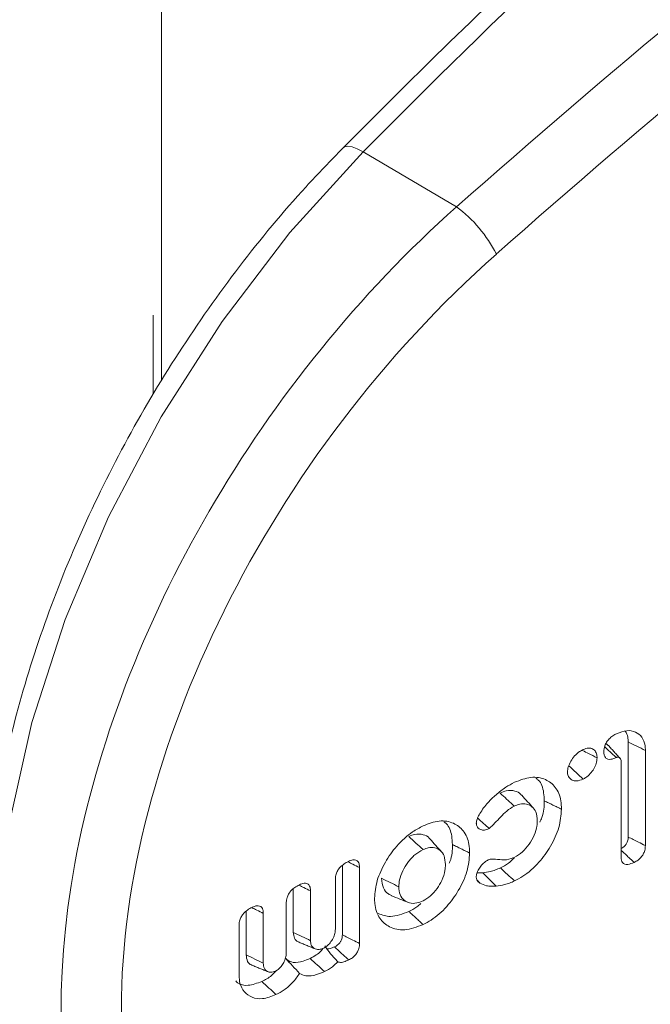
# Model space of a CAD drawing. Units: millimetres. Extents: x -63360 to -55935, y 1261 to 6511.
# Drawn here: x -61075 to -61066, y 2211 to 2225 of the extents above; entities that cross this region are included whole.
import ezdxf

# ---------------------------------------------------------------- set-up
doc = ezdxf.new("R2010")
doc.units = ezdxf.units.MM
doc.header["$LTSCALE"] = 3
doc.linetypes.add('LÍNEAS_OCULTAS2', pattern=[4.7625, 3.175, -1.5875])
doc.layers.get('0').update_dxf_attribs({"lineweight": 15})
doc.layers.add('Grosor 0', color=7, linetype='Continuous', lineweight=0)

msp = doc.modelspace()

# ---------------------------------------------------------------- linework, layer by layer
at = {"color": 7, "linetype": 'Continuous', "lineweight": 15}
for p, q in [((-61069.13, 2221.887), (-61070.44, 2222.66)), ((-61066.721, 2214.372), (-61066.721, 2213.037)), ((-61066.48, 2214.254), (-61066.48, 2212.917)), ((-61066.82, 2212.755), (-61066.82, 2214.081)), ((-61070.732, 2212.64), (-61070.732, 2211.663)), ((-61070.49, 2212.61), (-61070.49, 2211.543)), ((-61070.83, 2211.747), (-61070.83, 2212.448)), ((-61071.42, 2212.312), (-61071.42, 2211.699)), ((-61071.178, 2212.282), (-61071.178, 2211.582)), ((-61071.518, 2211.419), (-61071.518, 2212.121)), ((-61072.082, 2211.996), (-61072.082, 2211.383)), ((-61071.841, 2211.966), (-61071.841, 2211.265)), ((-61072.18, 2211.093), (-61072.18, 2211.804))]:
    msp.add_line(p, q, dxfattribs=at)
at = {"color": 7, "linetype": 'Continuous', "lineweight": 15, "flags": 128}
for points in [[(-61070.44, 2222.66), (-61070.522, 2222.703), (-61070.595, 2222.729), (-61070.656, 2222.738), (-61070.702, 2222.73), (-61070.722, 2222.716)], [(-61070.44, 2222.66), (-61071.469, 2221.527), (-61072.42, 2220.278), (-61073.273, 2218.938), (-61074.012, 2217.534), (-61074.621, 2216.094), (-61075.089, 2214.646), (-61075.407, 2213.22), (-61075.567, 2211.843), (-61075.567, 2210.545), (-61075.407, 2209.35), (-61075.089, 2208.282), (-61074.621, 2207.363), (-61074.012, 2206.611), (-61073.338, 2206.081), (-61073.273, 2206.042), (-61073.263, 2206.036)]]:
    msp.add_lwpolyline(points, dxfattribs=at)
at = {"color": 7, "linetype": 'Continuous', "lineweight": 15}
for centre, radius, start, end in [((-60974.691, 2127.733), 134.83, 128.41813, 135.24715), ((-61070.252, 2220.375), 1.883, 26.7876, 53.4283)]:
    msp.add_arc(centre, radius, start, end, dxfattribs=at)
for centre, major_axis, ratio, start_param, end_param in [((-61041.108, 2158.572), (58.037, 82.494), 0.629034, 1.033113, 1.209441), ((-61040.71, 2158.294), (57.722, 81.953), 0.6293, 1.033479, 1.209806), ((-61066.01, 2214.819), (6.445, 9.245), 0.626915, 1.20656, 3.189085), ((-61065.612, 2214.54), (6.13, 8.704), 0.6293, 1.209806, 3.614994)]:
    msp.add_ellipse(centre, major_axis=major_axis, ratio=ratio, start_param=start_param, end_param=end_param, dxfattribs=at)
for points, knots in [([(-61058.774, 2233.41), (-61059.323, 2232.972), (-61060.913, 2231.702), (-61063.523, 2229.492), (-61066.585, 2226.739), (-61068.979, 2224.457), (-61070.347, 2223.09), (-61070.722, 2222.716)], [0, 0, 0, 0, 0.134872, 0.391048, 0.647226, 0.90338, 1, 1, 1, 1]), ([(-61070.722, 2222.716), (-61070.896, 2222.535), (-61071.401, 2222.014), (-61072.187, 2221.064), (-61073.043, 2219.85), (-61073.803, 2218.564), (-61074.455, 2217.229), (-61074.987, 2215.867), (-61075.391, 2214.502), (-61075.658, 2213.156), (-61075.781, 2211.851), (-61075.758, 2210.61), (-61075.584, 2209.453), (-61075.259, 2208.404), (-61074.791, 2207.481), (-61074.176, 2206.728), (-61073.682, 2206.265), (-61073.373, 2206.111), (-61073.341, 2206.095)], [0, 0, 0, 0, 0.036122, 0.104479, 0.17281, 0.241116, 0.309436, 0.3778, 0.446247, 0.514817, 0.58354, 0.652427, 0.721433, 0.790325, 0.858729, 0.926179, 0.992432, 1, 1, 1, 1]), ([(-61067.063, 2214.237), (-61067.061, 2214.264), (-61067.057, 2214.307), (-61067.027, 2214.371), (-61066.987, 2214.421), (-61066.937, 2214.461), (-61066.902, 2214.48), (-61066.885, 2214.489)], [0, 0, 0, 0, 0.269506, 0.435379, 0.601315, 0.814364, 1, 1, 1, 1]), ([(-61066.885, 2214.489), (-61066.836, 2214.507), (-61066.739, 2214.544), (-61066.615, 2214.519), (-61066.523, 2214.447), (-61066.484, 2214.348), (-61066.481, 2214.277), (-61066.48, 2214.254)], [0, 0, 0, 0, 0.2276814, 0.4562262, 0.6768503, 0.8943978, 1, 1, 1, 1]), ([(-61066.762, 2214.525), (-61066.748, 2214.498), (-61066.724, 2214.455), (-61066.722, 2214.395), (-61066.721, 2214.372)], [0, 0, 0, 0, 0.610895, 1, 1, 1, 1]), ([(-61067.353, 2214.266), (-61067.329, 2214.275), (-61067.279, 2214.293), (-61067.217, 2214.277), (-61067.174, 2214.238), (-61067.159, 2214.19), (-61067.158, 2214.159), (-61067.157, 2214.151)], [0, 0, 0, 0, 0.238778, 0.484024, 0.703433, 0.924936, 1, 1, 1, 1]), ([(-61066.89, 2214.154), (-61066.891, 2214.155), (-61066.9, 2214.163), (-61066.935, 2214.197), (-61066.988, 2214.246), (-61067.033, 2214.288), (-61067.051, 2214.306)], [0, 0, 0, 0, 0.031522, 0.157522, 0.661772, 1, 1, 1, 1]), ([(-61067, 2214.321), (-61067.007, 2214.329), (-61067.017, 2214.34), (-61067.032, 2214.342), (-61067.038, 2214.342)], [0, 0, 0, 0, 0.6537641, 1, 1, 1, 1]), ([(-61066.48, 2214.254), (-61066.52, 2214.274), (-61066.6, 2214.313), (-61066.681, 2214.352), (-61066.721, 2214.372)], [0, 0, 0, 0, 0.500049, 1, 1, 1, 1]), ([(-61067.574, 2213.952), (-61067.571, 2213.975), (-61067.566, 2214.024), (-61067.528, 2214.104), (-61067.474, 2214.18), (-61067.412, 2214.235), (-61067.37, 2214.257), (-61067.353, 2214.266)], [0, 0, 0, 0, 0.189196, 0.403696, 0.61699, 0.845751, 1, 1, 1, 1]), ([(-61067.157, 2214.151), (-61067.198, 2214.171), (-61067.266, 2214.204), (-61067.334, 2214.238), (-61067.362, 2214.251)], [0, 0, 0, 0, 0.591044, 1, 1, 1, 1]), ([(-61067.157, 2214.151), (-61067.16, 2214.124), (-61067.164, 2214.073), (-61067.201, 2213.994), (-61067.252, 2213.924), (-61067.306, 2213.877), (-61067.341, 2213.858), (-61067.353, 2213.852)], [0, 0, 0, 0, 0.236973, 0.447594, 0.657475, 0.884433, 1, 1, 1, 1]), ([(-61066.89, 2214.154), (-61066.916, 2214.143), (-61066.957, 2214.126), (-61067.01, 2214.129), (-61067.041, 2214.15), (-61067.06, 2214.187), (-61067.062, 2214.219), (-61067.063, 2214.237)], [0, 0, 0, 0, 0.291764, 0.469401, 0.648399, 0.810054, 1, 1, 1, 1]), ([(-61066.82, 2214.081), (-61066.82, 2214.083), (-61066.82, 2214.094), (-61066.821, 2214.113), (-61066.829, 2214.138), (-61066.847, 2214.154), (-61066.866, 2214.159), (-61066.881, 2214.158), (-61066.887, 2214.155), (-61066.89, 2214.154)], [0, 0, 0, 0, 0.047092, 0.235232, 0.425015, 0.654248, 0.871756, 0.934131, 1, 1, 1, 1]), ([(-61067.353, 2213.852), (-61067.386, 2213.883), (-61067.453, 2213.944), (-61067.519, 2214.005), (-61067.552, 2214.036)], [0, 0, 0, 0, 0.499942, 1, 1, 1, 1]), ([(-61068.316, 2213.806), (-61068.238, 2213.836), (-61068.08, 2213.896), (-61067.88, 2213.858), (-61067.731, 2213.745), (-61067.664, 2213.586), (-61067.659, 2213.468), (-61067.657, 2213.428)], [0, 0, 0, 0, 0.227199, 0.456156, 0.666353, 0.888068, 1, 1, 1, 1]), ([(-61067.353, 2213.852), (-61067.386, 2213.839), (-61067.442, 2213.818), (-61067.51, 2213.834), (-61067.553, 2213.869), (-61067.571, 2213.914), (-61067.573, 2213.943), (-61067.574, 2213.952)], [0, 0, 0, 0, 0.298054, 0.516925, 0.734834, 0.918406, 1, 1, 1, 1]), ([(-61068.576, 2213.63), (-61068.554, 2213.649), (-61068.509, 2213.687), (-61068.423, 2213.75), (-61068.357, 2213.784), (-61068.316, 2213.806)], [0, 0, 0, 0, 0.26661, 0.533707, 1, 1, 1, 1]), ([(-61068.019, 2213.864), (-61068.006, 2213.856), (-61067.945, 2213.814), (-61067.906, 2213.697), (-61067.9, 2213.585), (-61067.898, 2213.546)], [0, 0, 0, 0, 0.1441368, 0.7087671, 1, 1, 1, 1]), ([(-61068.804, 2213.367), (-61068.786, 2213.394), (-61068.751, 2213.449), (-61068.675, 2213.538), (-61068.614, 2213.595), (-61068.576, 2213.63)], [0, 0, 0, 0, 0.273884, 0.548482, 1, 1, 1, 1]), ([(-61068.218, 2213.622), (-61068.221, 2213.627), (-61068.241, 2213.661), (-61068.314, 2213.689), (-61068.416, 2213.698), (-61068.49, 2213.668), (-61068.52, 2213.655)], [0, 0, 0, 0, 0.058738, 0.388096, 0.752885, 1, 1, 1, 1]), ([(-61068.32, 2213.471), (-61068.378, 2213.524), (-61068.444, 2213.586), (-61068.511, 2213.647), (-61068.52, 2213.655)], [0, 0, 0, 0, 0.8603, 1, 1, 1, 1]), ([(-61068.051, 2213.443), (-61068.079, 2213.474), (-61068.133, 2213.534), (-61068.188, 2213.594), (-61068.215, 2213.624)], [0, 0, 0, 0, 0.500003, 1, 1, 1, 1]), ([(-61068.32, 2213.471), (-61068.356, 2213.451), (-61068.424, 2213.411), (-61068.536, 2213.291), (-61068.618, 2213.209), (-61068.671, 2213.156)], [0, 0, 0, 0, 0.278584, 0.533359, 1, 1, 1, 1]), ([(-61067.997, 2213.266), (-61068, 2213.31), (-61068.007, 2213.391), (-61068.067, 2213.468), (-61068.146, 2213.504), (-61068.234, 2213.506), (-61068.295, 2213.482), (-61068.32, 2213.471)], [0, 0, 0, 0, 0.2495185, 0.4524424, 0.6545579, 0.8522367, 1, 1, 1, 1]), ([(-61067.898, 2213.546), (-61067.901, 2213.469), (-61067.903, 2213.37), (-61067.952, 2213.267), (-61067.962, 2213.244)], [0, 0, 0, 0, 0.784028, 1, 1, 1, 1]), ([(-61068.852, 2213.234), (-61068.85, 2213.252), (-61068.845, 2213.283), (-61068.825, 2213.328), (-61068.811, 2213.354), (-61068.804, 2213.367)], [0, 0, 0, 0, 0.407658, 0.700937, 1, 1, 1, 1]), ([(-61067.657, 2213.428), (-61067.664, 2213.343), (-61067.678, 2213.174), (-61067.801, 2212.909), (-61067.975, 2212.667), (-61068.158, 2212.504), (-61068.278, 2212.441), (-61068.316, 2212.421)], [0, 0, 0, 0, 0.221461, 0.444309, 0.651908, 0.887555, 1, 1, 1, 1]), ([(-61070.28, 2212.177), (-61070.273, 2212.259), (-61070.258, 2212.424), (-61070.138, 2212.684), (-61069.969, 2212.926), (-61069.778, 2213.099), (-61069.649, 2213.168), (-61069.6, 2213.194)], [0, 0, 0, 0, 0.21223, 0.425654, 0.629887, 0.859289, 1, 1, 1, 1]), ([(-61069.6, 2213.194), (-61069.523, 2213.224), (-61069.367, 2213.283), (-61069.17, 2213.244), (-61069.023, 2213.133), (-61068.953, 2212.975), (-61068.948, 2212.855), (-61068.946, 2212.813)], [0, 0, 0, 0, 0.225004, 0.451758, 0.660578, 0.882251, 1, 1, 1, 1]), ([(-61069.308, 2213.251), (-61069.296, 2213.243), (-61069.236, 2213.202), (-61069.196, 2213.085), (-61069.19, 2212.972), (-61069.188, 2212.932)], [0, 0, 0, 0, 0.136487, 0.695125, 1, 1, 1, 1]), ([(-61068.671, 2213.156), (-61068.694, 2213.147), (-61068.737, 2213.13), (-61068.794, 2213.139), (-61068.834, 2213.167), (-61068.85, 2213.206), (-61068.852, 2213.229), (-61068.852, 2213.234)], [0, 0, 0, 0, 0.263495, 0.477716, 0.746197, 0.938278, 1, 1, 1, 1]), ([(-61068.671, 2213.156), (-61068.697, 2213.18), (-61068.752, 2213.229), (-61068.806, 2213.279), (-61068.835, 2213.305)], [0, 0, 0, 0, 0.479796, 1, 1, 1, 1]), ([(-61068.32, 2212.752), (-61068.281, 2212.775), (-61068.204, 2212.82), (-61068.107, 2212.936), (-61068.034, 2213.061), (-61068, 2213.177), (-61067.998, 2213.241), (-61067.997, 2213.266)], [0, 0, 0, 0, 0.22882, 0.437063, 0.655833, 0.870662, 1, 1, 1, 1]), ([(-61069.506, 2213.008), (-61069.508, 2213.013), (-61069.528, 2213.047), (-61069.6, 2213.075), (-61069.7, 2213.086), (-61069.771, 2213.057), (-61069.799, 2213.045)], [0, 0, 0, 0, 0.049505, 0.390946, 0.764615, 1, 1, 1, 1]), ([(-61069.6, 2212.861), (-61069.633, 2212.892), (-61069.7, 2212.953), (-61069.766, 2213.015), (-61069.799, 2213.045)], [0, 0, 0, 0, 0.499994, 1, 1, 1, 1]), ([(-61069.34, 2212.83), (-61069.367, 2212.86), (-61069.422, 2212.92), (-61069.476, 2212.98), (-61069.504, 2213.01)], [0, 0, 0, 0, 0.500003, 1, 1, 1, 1]), ([(-61069.188, 2212.932), (-61069.188, 2212.853), (-61069.189, 2212.767), (-61069.23, 2212.677), (-61069.233, 2212.669)], [0, 0, 0, 0, 0.911311, 1, 1, 1, 1]), ([(-61066.721, 2213.037), (-61066.722, 2213.019), (-61066.724, 2212.99), (-61066.742, 2212.947), (-61066.766, 2212.914), (-61066.794, 2212.89), (-61066.812, 2212.88), (-61066.82, 2212.876)], [0, 0, 0, 0, 0.304908, 0.481139, 0.657616, 0.870266, 1, 1, 1, 1]), ([(-61066.48, 2212.917), (-61066.513, 2212.934), (-61066.593, 2212.974), (-61066.674, 2213.014), (-61066.721, 2213.037)], [0, 0, 0, 0, 0.408658, 1, 1, 1, 1]), ([(-61066.48, 2212.917), (-61066.481, 2212.894), (-61066.484, 2212.856), (-61066.509, 2212.796), (-61066.542, 2212.75), (-61066.586, 2212.709), (-61066.619, 2212.692), (-61066.638, 2212.682)], [0, 0, 0, 0, 0.251555, 0.42738, 0.603685, 0.77494, 1, 1, 1, 1]), ([(-61069.6, 2212.861), (-61069.639, 2212.839), (-61069.716, 2212.795), (-61069.815, 2212.685), (-61069.89, 2212.562), (-61069.934, 2212.442), (-61069.938, 2212.371), (-61069.94, 2212.339)], [0, 0, 0, 0, 0.215328, 0.432198, 0.632418, 0.837532, 1, 1, 1, 1]), ([(-61069.286, 2212.651), (-61069.289, 2212.694), (-61069.295, 2212.773), (-61069.353, 2212.853), (-61069.431, 2212.89), (-61069.517, 2212.895), (-61069.575, 2212.871), (-61069.6, 2212.861)], [0, 0, 0, 0, 0.244248, 0.452602, 0.660524, 0.85344, 1, 1, 1, 1]), ([(-61068.946, 2212.813), (-61068.953, 2212.728), (-61068.967, 2212.556), (-61069.093, 2212.288), (-61069.266, 2212.048), (-61069.446, 2211.889), (-61069.562, 2211.829), (-61069.6, 2211.809)], [0, 0, 0, 0, 0.224984, 0.451591, 0.660869, 0.888848, 1, 1, 1, 1]), ([(-61066.638, 2212.682), (-61066.662, 2212.704), (-61066.723, 2212.76), (-61066.783, 2212.816), (-61066.82, 2212.85)], [0, 0, 0, 0, 0.4014635, 1, 1, 1, 1]), ([(-61070.83, 2212.448), (-61070.828, 2212.471), (-61070.825, 2212.51), (-61070.798, 2212.569), (-61070.76, 2212.62), (-61070.707, 2212.663), (-61070.668, 2212.684), (-61070.647, 2212.695)], [0, 0, 0, 0, 0.228799, 0.393068, 0.557633, 0.770317, 1, 1, 1, 1]), ([(-61070.49, 2212.61), (-61070.521, 2212.625), (-61070.574, 2212.651), (-61070.627, 2212.677), (-61070.65, 2212.687)], [0, 0, 0, 0, 0.581912, 1, 1, 1, 1]), ([(-61070.647, 2212.695), (-61070.625, 2212.704), (-61070.588, 2212.719), (-61070.541, 2212.716), (-61070.511, 2212.695), (-61070.493, 2212.658), (-61070.491, 2212.627), (-61070.49, 2212.61)], [0, 0, 0, 0, 0.263919, 0.448492, 0.634345, 0.799342, 1, 1, 1, 1]), ([(-61069.6, 2212.142), (-61069.564, 2212.163), (-61069.492, 2212.205), (-61069.402, 2212.312), (-61069.328, 2212.434), (-61069.29, 2212.553), (-61069.287, 2212.624), (-61069.286, 2212.651)], [0, 0, 0, 0, 0.209185, 0.418634, 0.616894, 0.854346, 1, 1, 1, 1]), ([(-61068.854, 2212.474), (-61068.852, 2212.491), (-61068.848, 2212.527), (-61068.819, 2212.586), (-61068.778, 2212.646), (-61068.725, 2212.694), (-61068.688, 2212.714), (-61068.671, 2212.723)], [0, 0, 0, 0, 0.167586, 0.372392, 0.571614, 0.805083, 1, 1, 1, 1]), ([(-61068.671, 2212.723), (-61068.652, 2212.726), (-61068.589, 2212.734), (-61068.497, 2212.709), (-61068.394, 2212.72), (-61068.334, 2212.746), (-61068.32, 2212.752)], [0, 0, 0, 0, 0.157575, 0.522514, 0.892254, 1, 1, 1, 1]), ([(-61068.323, 2212.739), (-61068.349, 2212.714), (-61068.41, 2212.656), (-61068.477, 2212.624), (-61068.515, 2212.605)], [0, 0, 0, 0, 0.427333, 1, 1, 1, 1]), ([(-61066.638, 2212.682), (-61066.668, 2212.669), (-61066.714, 2212.65), (-61066.77, 2212.655), (-61066.8, 2212.676), (-61066.817, 2212.712), (-61066.819, 2212.74), (-61066.82, 2212.755)], [0, 0, 0, 0, 0.338315, 0.511985, 0.687175, 0.839259, 1, 1, 1, 1]), ([(-61068.759, 2212.537), (-61068.783, 2212.536), (-61068.81, 2212.533), (-61068.836, 2212.537), (-61068.839, 2212.537)], [0, 0, 0, 0, 0.8541255, 1, 1, 1, 1]), ([(-61068.515, 2212.605), (-61068.538, 2212.595), (-61068.585, 2212.574), (-61068.668, 2212.549), (-61068.725, 2212.542), (-61068.759, 2212.537)], [0, 0, 0, 0, 0.280607, 0.561701, 1, 1, 1, 1]), ([(-61068.575, 2212.349), (-61068.606, 2212.38), (-61068.667, 2212.443), (-61068.728, 2212.506), (-61068.759, 2212.537)], [0, 0, 0, 0, 0.499956, 1, 1, 1, 1]), ([(-61068.316, 2212.421), (-61068.349, 2212.452), (-61068.416, 2212.513), (-61068.482, 2212.575), (-61068.515, 2212.605)], [0, 0, 0, 0, 0.500052, 1, 1, 1, 1]), ([(-61071.518, 2212.121), (-61071.516, 2212.142), (-61071.513, 2212.18), (-61071.488, 2212.238), (-61071.451, 2212.289), (-61071.397, 2212.334), (-61071.357, 2212.356), (-61071.334, 2212.367)], [0, 0, 0, 0, 0.219115, 0.381046, 0.542612, 0.753649, 1, 1, 1, 1]), ([(-61071.178, 2212.282), (-61071.209, 2212.297), (-61071.262, 2212.323), (-61071.315, 2212.349), (-61071.337, 2212.36)], [0, 0, 0, 0, 0.5796542, 1, 1, 1, 1]), ([(-61071.334, 2212.367), (-61071.312, 2212.376), (-61071.275, 2212.391), (-61071.228, 2212.388), (-61071.199, 2212.367), (-61071.181, 2212.331), (-61071.179, 2212.299), (-61071.178, 2212.282)], [0, 0, 0, 0, 0.272515, 0.450248, 0.628481, 0.796689, 1, 1, 1, 1]), ([(-61070.181, 2212.458), (-61070.176, 2212.41), (-61070.167, 2212.317), (-61070.105, 2212.241), (-61070.054, 2212.224), (-61070.037, 2212.218)], [0, 0, 0, 0, 0.423512, 0.816007, 1, 1, 1, 1]), ([(-61069.94, 2212.339), (-61069.98, 2212.359), (-61070.061, 2212.398), (-61070.141, 2212.438), (-61070.181, 2212.458)], [0, 0, 0, 0, 0.500059, 1, 1, 1, 1]), ([(-61068.802, 2212.391), (-61068.81, 2212.397), (-61068.826, 2212.409), (-61068.847, 2212.434), (-61068.851, 2212.461), (-61068.854, 2212.474)], [0, 0, 0, 0, 0.304762, 0.639349, 1, 1, 1, 1]), ([(-61068.575, 2212.349), (-61068.598, 2212.348), (-61068.645, 2212.346), (-61068.725, 2212.352), (-61068.773, 2212.376), (-61068.802, 2212.391)], [0, 0, 0, 0, 0.278725, 0.557685, 1, 1, 1, 1]), ([(-61068.316, 2212.421), (-61068.339, 2212.411), (-61068.386, 2212.39), (-61068.474, 2212.362), (-61068.536, 2212.354), (-61068.575, 2212.349)], [0, 0, 0, 0, 0.264414, 0.529144, 1, 1, 1, 1]), ([(-61070.04, 2212.213), (-61070.003, 2212.197), (-61069.927, 2212.167), (-61069.852, 2212.136), (-61069.814, 2212.121)], [0, 0, 0, 0, 0.499946, 1, 1, 1, 1]), ([(-61069.94, 2212.339), (-61069.937, 2212.3), (-61069.93, 2212.223), (-61069.871, 2212.147), (-61069.79, 2212.106), (-61069.696, 2212.103), (-61069.63, 2212.13), (-61069.6, 2212.142)], [0, 0, 0, 0, 0.213293, 0.427893, 0.627867, 0.833808, 1, 1, 1, 1]), ([(-61071.997, 2212.051), (-61071.974, 2212.06), (-61071.937, 2212.076), (-61071.891, 2212.072), (-61071.861, 2212.051), (-61071.843, 2212.015), (-61071.842, 2211.983), (-61071.841, 2211.966)], [0, 0, 0, 0, 0.272481, 0.450171, 0.628395, 0.796675, 1, 1, 1, 1]), ([(-61069.6, 2211.809), (-61069.688, 2211.776), (-61069.861, 2211.71), (-61070.071, 2211.761), (-61070.22, 2211.888), (-61070.276, 2212.045), (-61070.279, 2212.152), (-61070.28, 2212.177)], [0, 0, 0, 0, 0.249028, 0.494021, 0.704833, 0.932307, 1, 1, 1, 1]), ([(-61069.632, 2212.105), (-61069.65, 2212.088), (-61069.703, 2212.038), (-61069.761, 2212.011), (-61069.799, 2211.993)], [0, 0, 0, 0, 0.3500831, 1, 1, 1, 1]), ([(-61072.18, 2211.804), (-61072.179, 2211.826), (-61072.176, 2211.864), (-61072.151, 2211.921), (-61072.114, 2211.971), (-61072.061, 2212.018), (-61072.02, 2212.039), (-61071.997, 2212.051)], [0, 0, 0, 0, 0.22192, 0.379409, 0.53683, 0.748908, 1, 1, 1, 1]), ([(-61071.841, 2211.966), (-61071.871, 2211.981), (-61071.924, 2212.007), (-61071.977, 2212.033), (-61071.999, 2212.044)], [0, 0, 0, 0, 0.579551, 1, 1, 1, 1]), ([(-61069.799, 2211.993), (-61069.888, 2211.958), (-61070.049, 2211.896), (-61070.173, 2211.943), (-61070.228, 2211.964)], [0, 0, 0, 0, 0.553872, 1, 1, 1, 1]), ([(-61071.42, 2211.699), (-61071.416, 2211.669), (-61071.409, 2211.612), (-61071.371, 2211.57), (-61071.342, 2211.563), (-61071.337, 2211.561)], [0, 0, 0, 0, 0.465165, 0.8963212, 1, 1, 1, 1]), ([(-61071.178, 2211.582), (-61071.218, 2211.601), (-61071.299, 2211.64), (-61071.379, 2211.68), (-61071.42, 2211.699)], [0, 0, 0, 0, 0.499942, 1, 1, 1, 1]), ([(-61070.992, 2211.478), (-61070.973, 2211.489), (-61070.936, 2211.511), (-61070.889, 2211.569), (-61070.85, 2211.633), (-61070.832, 2211.696), (-61070.831, 2211.732), (-61070.83, 2211.747)], [0, 0, 0, 0, 0.202488, 0.410109, 0.627816, 0.84186, 1, 1, 1, 1]), ([(-61070.732, 2211.663), (-61070.733, 2211.645), (-61070.734, 2211.618), (-61070.75, 2211.576), (-61070.772, 2211.545), (-61070.804, 2211.516), (-61070.828, 2211.503), (-61070.842, 2211.495)], [0, 0, 0, 0, 0.2689127, 0.4310496, 0.5933637, 0.753803, 1, 1, 1, 1]), ([(-61070.49, 2211.543), (-61070.521, 2211.559), (-61070.602, 2211.599), (-61070.682, 2211.638), (-61070.732, 2211.663)], [0, 0, 0, 0, 0.386651, 1, 1, 1, 1]), ([(-61071.178, 2211.582), (-61071.176, 2211.56), (-61071.173, 2211.519), (-61071.137, 2211.476), (-61071.088, 2211.455), (-61071.035, 2211.46), (-61071.004, 2211.473), (-61070.992, 2211.478)], [0, 0, 0, 0, 0.213996, 0.417193, 0.67803, 0.87645, 1, 1, 1, 1]), ([(-61070.49, 2211.543), (-61070.492, 2211.52), (-61070.494, 2211.481), (-61070.519, 2211.423), (-61070.551, 2211.377), (-61070.594, 2211.337), (-61070.626, 2211.321), (-61070.643, 2211.311)], [0, 0, 0, 0, 0.259674, 0.435532, 0.611629, 0.787978, 1, 1, 1, 1]), ([(-61072.082, 2211.383), (-61072.078, 2211.35), (-61072.07, 2211.289), (-61072.031, 2211.246), (-61072.004, 2211.241), (-61072.001, 2211.24)], [0, 0, 0, 0, 0.506769, 0.939671, 1, 1, 1, 1]), ([(-61071.841, 2211.265), (-61071.881, 2211.285), (-61071.961, 2211.324), (-61072.042, 2211.364), (-61072.082, 2211.383)], [0, 0, 0, 0, 0.500059, 1, 1, 1, 1]), ([(-61071.667, 2211.156), (-61071.652, 2211.165), (-61071.62, 2211.184), (-61071.579, 2211.234), (-61071.542, 2211.293), (-61071.521, 2211.359), (-61071.519, 2211.399), (-61071.518, 2211.419)], [0, 0, 0, 0, 0.172495, 0.3675, 0.564874, 0.791115, 1, 1, 1, 1]), ([(-61071.004, 2211.473), (-61071.012, 2211.462), (-61071.037, 2211.424), (-61071.102, 2211.376), (-61071.155, 2211.348), (-61071.183, 2211.333)], [0, 0, 0, 0, 0.158662, 0.555583, 1, 1, 1, 1]), ([(-61070.795, 2211.287), (-61070.829, 2211.322), (-61070.896, 2211.39), (-61070.952, 2211.471), (-61070.979, 2211.509)], [0, 0, 0, 0, 0.525957, 1, 1, 1, 1]), ([(-61070.842, 2211.495), (-61070.863, 2211.487), (-61070.896, 2211.472), (-61070.934, 2211.464), (-61070.948, 2211.468), (-61070.953, 2211.469)], [0, 0, 0, 0, 0.5357481, 0.8636254, 1, 1, 1, 1]), ([(-61070.643, 2211.311), (-61070.679, 2211.345), (-61070.746, 2211.406), (-61070.812, 2211.467), (-61070.842, 2211.495)], [0, 0, 0, 0, 0.542193, 1, 1, 1, 1]), ([(-61071.841, 2211.265), (-61071.838, 2211.24), (-61071.833, 2211.189), (-61071.789, 2211.149), (-61071.736, 2211.133), (-61071.692, 2211.145), (-61071.67, 2211.155), (-61071.667, 2211.156)], [0, 0, 0, 0, 0.273366, 0.53033, 0.753681, 0.973137, 1, 1, 1, 1]), ([(-61071.183, 2211.333), (-61071.216, 2211.319), (-61071.298, 2211.283), (-61071.417, 2211.267), (-61071.495, 2211.299), (-61071.525, 2211.329), (-61071.531, 2211.336)], [0, 0, 0, 0, 0.251188, 0.616191, 0.918786, 1, 1, 1, 1]), ([(-61071.332, 2211.123), (-61071.365, 2211.158), (-61071.432, 2211.228), (-61071.498, 2211.3), (-61071.531, 2211.336)], [0, 0, 0, 0, 0.499918, 1, 1, 1, 1]), ([(-61070.984, 2211.149), (-61071.017, 2211.18), (-61071.083, 2211.241), (-61071.15, 2211.302), (-61071.183, 2211.333)], [0, 0, 0, 0, 0.499984, 1, 1, 1, 1]), ([(-61070.795, 2211.287), (-61070.819, 2211.262), (-61070.879, 2211.202), (-61070.945, 2211.169), (-61070.984, 2211.149)], [0, 0, 0, 0, 0.418964, 1, 1, 1, 1]), ([(-61070.643, 2211.311), (-61070.665, 2211.302), (-61070.71, 2211.282), (-61070.763, 2211.273), (-61070.788, 2211.284), (-61070.795, 2211.287)], [0, 0, 0, 0, 0.411321, 0.828044, 1, 1, 1, 1]), ([(-61071.668, 2211.15), (-61071.686, 2211.13), (-61071.746, 2211.067), (-61071.814, 2211.033), (-61071.862, 2211.009)], [0, 0, 0, 0, 0.312222, 1, 1, 1, 1]), ([(-61071.332, 2211.123), (-61071.363, 2211.078), (-61071.425, 2210.988), (-61071.544, 2210.888), (-61071.624, 2210.846), (-61071.663, 2210.825)], [0, 0, 0, 0, 0.3439982, 0.6870229, 1, 1, 1, 1]), ([(-61070.984, 2211.149), (-61071.021, 2211.133), (-61071.11, 2211.094), (-61071.236, 2211.076), (-61071.304, 2211.109), (-61071.332, 2211.123)], [0, 0, 0, 0, 0.290936, 0.703101, 1, 1, 1, 1]), ([(-61071.862, 2211.009), (-61071.926, 2210.985), (-61072.051, 2210.94), (-61072.177, 2210.963), (-61072.22, 2211.007), (-61072.228, 2211.016)], [0, 0, 0, 0, 0.46538, 0.89572, 1, 1, 1, 1]), ([(-61071.663, 2210.825), (-61071.728, 2210.8), (-61071.849, 2210.753), (-61072.002, 2210.779), (-61072.111, 2210.855), (-61072.173, 2210.966), (-61072.178, 2211.056), (-61072.18, 2211.093)], [0, 0, 0, 0, 0.247102, 0.457417, 0.666641, 0.862274, 1, 1, 1, 1]), ([(-61071.663, 2210.825), (-61071.696, 2210.856), (-61071.762, 2210.917), (-61071.828, 2210.979), (-61071.862, 2211.009)], [0, 0, 0, 0, 0.500042, 1, 1, 1, 1])]:
    msp.add_open_spline(points, degree=3, knots=knots, dxfattribs=at)
for points in [[(-61066.835, 2214.142), (-61066.999, 2214.323)], [(-61067.657, 2213.428), (-61067.898, 2213.546)], [(-61068.946, 2212.813), (-61069.188, 2212.932)], [(-61068.802, 2212.391), (-61068.845, 2212.438)], [(-61069.6, 2211.809), (-61069.799, 2211.993)], [(-61071.338, 2211.559), (-61071.112, 2211.467)], [(-61072.002, 2211.238), (-61071.775, 2211.147)]]:
    msp.add_open_spline(points, degree=1, dxfattribs=at)
at = {"layer": 'Grosor 0', "linetype": 'LÍNEAS_OCULTAS2'}
for p, q in [((-61073.384, 2577.554), (-61073.384, 2219.263)), ((-61073.268, 2219.454), (-61073.268, 2577.476))]:
    msp.add_line(p, q, dxfattribs=at)

doc.saveas('drawing.dxf')
